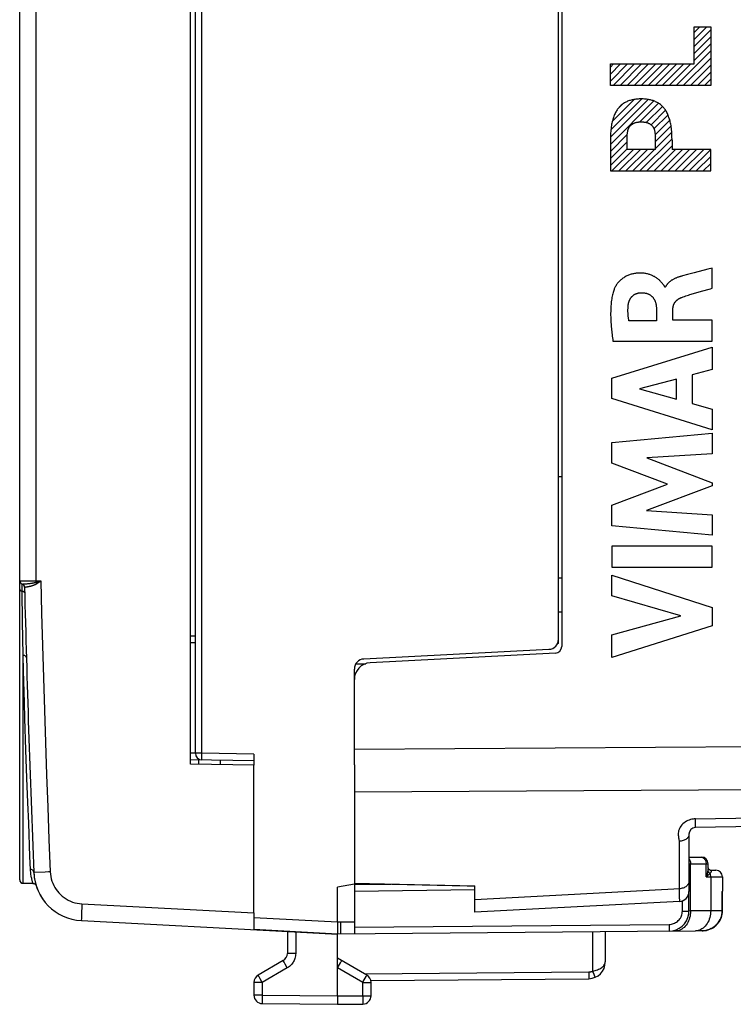
# Model space of a CAD drawing. Units: millimetres. Extents: x -56 to 73, y -24 to 47.
# Drawn here: x -56 to -35, y -24 to 5 of the extents above; entities that cross this region are included whole.
import ezdxf

# ---------------------------------------------------------------- set-up
doc = ezdxf.new("R2010")
doc.units = ezdxf.units.MM
doc.header["$LTSCALE"] = 16.335
doc.layers.get('0').update_dxf_attribs({"linetype": 'CONTINUOUS'})
for name, color, linetype in [('ASSI', 7, 'CONTINUOUS'), ('DRAFT', 7, 'CONTINUOUS'), ('RACCORDO', 7, 'CONTINUOUS'), ('SCRITTE', 7, 'CONTINUOUS')]:
    doc.layers.add(name, color=color, linetype=linetype)
doc.styles.get("Standard").update_dxf_attribs({"font": 'txt', "width": 0.8})
doc.dimstyles.new('DIMSTYLE_1', dxfattribs={"dimtxt": 3, "dimasz": 3, "dimexe": 1.5, "dimexo": 0.5, "dimgap": 0.75, "dimtad": 1, "dimtxsty": 'STANDARD', "dimblk": '_FILLED', "dimblk1": '_FILLED', "dimblk2": '_FILLED', "dimcen": 0.09, "dimazin": 2, "dimtfac": 1, "dimtofl": 0, "dimtmove": 0, "dimatfit": 3, "dimldrblk": '_FILLED', "dimfxl": 1, "dimtolj": 1, "dimarcsym": 0})

# ---------------------------------------------------------------- blocks, each defined once
blk = doc.blocks.new('_FILLED')
at = {"color": 0, "linetype": 'BYBLOCK'}
blk.add_solid([(0, 0), (-1, 0.3167), (-1, -0.3167)], dxfattribs=at)
blk = doc.blocks.new('*D0')
at = {"color": 7, "linetype": 'CONTINUOUS'}
for p, q in [((-45.5, 24.37), (-45.5, 34.134)), ((-19.7, -5.611), (-19.7, 34.134)), ((-45.5, 32.634), (-32.6, 32.634)), ((-19.7, 32.634), (-32.6, 32.634))]:
    blk.add_line(p, q, dxfattribs=at)
at = {"color": 7, "linetype": 'CONTINUOUS', "xscale": 3, "yscale": 3, "zscale": 3, "rotation": 180}
blk.add_blockref('_FILLED', (-45.5, 32.634), dxfattribs=at)
at = {"color": 7, "linetype": 'CONTINUOUS', "xscale": 3, "yscale": 3, "zscale": 3}
blk.add_blockref('_FILLED', (-19.7, 32.634), dxfattribs=at)
at = {"color": 7, "linetype": 'CONTINUOUS', "insert": (-32.6, 36.384), "char_height": 3, "width": 12.85714, "attachment_point": 2, "line_spacing_factor": 0.9}
blk.add_mtext('{\\ftxt;\\W0.0001;\\H0.0001;\\~}{\\ftxt;\\W2.8571428571;\\H3.0; }{\\ftxt;\\W0.0001;\\H0.0001;\\~}', dxfattribs=at)
blk = doc.blocks.new('*D1')
at = {"color": 7, "linetype": 'CONTINUOUS'}
for p, q in [((-56, 12.484), (-56, 44.134)), ((-19.7, -5.611), (-19.7, 44.134)), ((-56, 42.634), (-37.85, 42.634)), ((-19.7, 42.634), (-37.85, 42.634))]:
    blk.add_line(p, q, dxfattribs=at)
at = {"color": 7, "linetype": 'CONTINUOUS', "xscale": 3, "yscale": 3, "zscale": 3, "rotation": 180}
blk.add_blockref('_FILLED', (-56, 42.634), dxfattribs=at)
at = {"color": 7, "linetype": 'CONTINUOUS', "xscale": 3, "yscale": 3, "zscale": 3}
blk.add_blockref('_FILLED', (-19.7, 42.634), dxfattribs=at)
at = {"color": 7, "linetype": 'CONTINUOUS', "insert": (-37.85, 46.384), "char_height": 3, "width": 12.53571, "attachment_point": 2, "line_spacing_factor": 0.9}
blk.add_mtext('{\\ftxt;\\W0.0001;\\H0.0001;\\~}{\\ftxt;\\W2.7857142857;\\H3.0; }{\\ftxt;\\W0.0001;\\H0.0001;\\~}', dxfattribs=at)

msp = doc.modelspace()

# ---------------------------------------------------------------- linework, layer by layer
at = {"color": 250, "linetype": 'CONTINUOUS'}
for p, q in [((-35.849, 3.726), (-35.849, 4.836)), ((-35.849, 4.836), (-35.351, 4.836)), ((-35.351, 4.836), (-35.351, 3.082)), ((-38.35, 3.082), (-38.35, 3.726)), ((-38.35, 3.726), (-35.849, 3.726)), ((-35.351, 3.082), (-38.35, 3.082)), ((-38.346, 1.555), (-38.35, 1.444)), ((-37.851, 1.17), (-37.851, 1.546)), ((-37.013, 1.626), (-37.008, 1.578)), ((-37.004, 1.17), (-37.004, 1.546)), ((-38.35, 1.444), (-38.35, 0.526)), ((-36.506, 1.444), (-36.506, 1.17)), ((-37.004, 1.17), (-37.851, 1.17)), ((-35.351, 1.17), (-36.506, 1.17)), ((-35.351, 0.526), (-35.351, 1.17)), ((-38.35, 0.526), (-35.351, 0.526)), ((-54.14, -21.365), (-49, -21.635))]:
    msp.add_line(p, q, dxfattribs=at)
at = {"color": 7, "linetype": 'CONTINUOUS'}
for p, q in [((-35.849, 4.662), (-35.675, 4.836)), ((-35.849, 4.452), (-35.465, 4.836)), ((-35.849, 4.242), (-35.351, 4.741)), ((-35.849, 4.032), (-35.351, 4.531)), ((-35.849, 3.822), (-35.351, 4.321)), ((-36.379, 3.082), (-35.351, 4.111)), ((-36.169, 3.082), (-35.351, 3.901)), ((-38.35, 3.632), (-38.255, 3.726)), ((-38.35, 3.422), (-38.045, 3.726)), ((-38.35, 3.212), (-37.835, 3.726)), ((-38.27, 3.082), (-37.625, 3.726)), ((-38.06, 3.082), (-37.415, 3.726)), ((-37.849, 3.082), (-37.205, 3.726)), ((-37.639, 3.082), (-36.995, 3.726)), ((-37.429, 3.082), (-36.785, 3.726)), ((-37.219, 3.082), (-36.575, 3.726)), ((-37.009, 3.082), (-36.365, 3.726)), ((-36.799, 3.082), (-36.155, 3.726)), ((-36.589, 3.082), (-35.945, 3.726)), ((-35.959, 3.082), (-35.351, 3.691)), ((-35.749, 3.082), (-35.351, 3.481)), ((-35.539, 3.082), (-35.351, 3.27)), ((-38.347, 1.535), (-37.219, 2.662)), ((-38.334, 1.757), (-37.413, 2.678)), ((-38.293, 2.008), (-37.639, 2.662)), ((-38.35, 1.321), (-37.052, 2.619)), ((-38.114, 2.397), (-38.004, 2.507)), ((-37.469, 1.992), (-36.912, 2.55)), ((-37.276, 1.976), (-36.795, 2.457)), ((-37.134, 1.907), (-36.7, 2.341)), ((-37.046, 1.786), (-36.627, 2.204)), ((-37.011, 1.61), (-36.573, 2.048)), ((-37.004, 1.407), (-36.536, 1.875)), ((-38.35, 1.111), (-37.844, 1.618)), ((-37.465, 0.526), (-36.507, 1.484)), ((-37.004, 1.197), (-36.516, 1.685)), ((-38.35, 0.901), (-37.851, 1.4)), ((-38.35, 0.691), (-37.851, 1.19)), ((-37.255, 0.526), (-36.506, 1.276)), ((-38.305, 0.526), (-37.661, 1.17)), ((-38.095, 0.526), (-37.451, 1.17)), ((-37.885, 0.526), (-37.241, 1.17)), ((-37.675, 0.526), (-37.031, 1.17)), ((-37.045, 0.526), (-36.401, 1.17)), ((-36.835, 0.526), (-36.191, 1.17)), ((-36.625, 0.526), (-35.981, 1.17)), ((-36.415, 0.526), (-35.771, 1.17)), ((-36.205, 0.526), (-35.561, 1.17)), ((-35.995, 0.526), (-35.351, 1.17)), ((-35.785, 0.526), (-35.351, 0.96)), ((-35.575, 0.526), (-35.351, 0.75)), ((-35.365, 0.526), (-35.351, 0.54)), ((-39.9, -8.596), (-39.8, -8.601)), ((-39.8, -11.641), (-39.9, -11.641)), ((-46, -17.215), (-46, -16.744)), ((-42.4, -21.616), (-42.4, -21.247)), ((-49, -21.635), (-49, -22.135)), ((-54.157, -21.865), (-47.793, -22.198))]:
    msp.add_line(p, q, dxfattribs=at)
at = {"color": 250, "linetype": 'CONTINUOUS'}
for points in [[(-37.428, 2.679), (-37.459, 2.678), (-37.491, 2.677), (-37.522, 2.676), (-37.554, 2.673), (-37.585, 2.67), (-37.616, 2.666), (-37.647, 2.661), (-37.675, 2.656), (-37.702, 2.65), (-37.728, 2.643), (-37.755, 2.636), (-37.781, 2.627), (-37.808, 2.618), (-37.833, 2.608), (-37.859, 2.597), (-37.884, 2.585), (-37.908, 2.572), (-37.932, 2.558), (-37.956, 2.543), (-37.978, 2.528), (-38.001, 2.511), (-38.022, 2.493), (-38.043, 2.475), (-38.063, 2.456), (-38.082, 2.436), (-38.1, 2.415), (-38.118, 2.394), (-38.135, 2.372), (-38.151, 2.349), (-38.166, 2.326), (-38.18, 2.302), (-38.195, 2.274), (-38.21, 2.246), (-38.223, 2.217), (-38.236, 2.188), (-38.247, 2.159), (-38.258, 2.129), (-38.268, 2.099), (-38.279, 2.064), (-38.288, 2.028), (-38.297, 1.993), (-38.305, 1.957), (-38.312, 1.921), (-38.319, 1.884), (-38.325, 1.841), (-38.33, 1.797), (-38.335, 1.753), (-38.338, 1.709), (-38.341, 1.665), (-38.344, 1.61), (-38.346, 1.555)], [(-36.506, 1.444), (-36.509, 1.555), (-36.511, 1.61), (-36.514, 1.665), (-36.517, 1.709), (-36.521, 1.753), (-36.525, 1.797), (-36.53, 1.841), (-36.537, 1.884), (-36.543, 1.921), (-36.55, 1.957), (-36.558, 1.993), (-36.567, 2.028), (-36.577, 2.064), (-36.588, 2.099), (-36.598, 2.129), (-36.608, 2.159), (-36.62, 2.188), (-36.632, 2.217), (-36.646, 2.246), (-36.66, 2.274), (-36.675, 2.302), (-36.69, 2.326), (-36.705, 2.349), (-36.721, 2.372), (-36.737, 2.394), (-36.755, 2.415), (-36.773, 2.436), (-36.793, 2.456), (-36.812, 2.475), (-36.833, 2.493), (-36.855, 2.511), (-36.877, 2.528), (-36.9, 2.543), (-36.923, 2.558), (-36.947, 2.572), (-36.972, 2.585), (-36.997, 2.597), (-37.022, 2.608), (-37.048, 2.618), (-37.074, 2.627), (-37.1, 2.636), (-37.127, 2.643), (-37.154, 2.65), (-37.181, 2.656), (-37.208, 2.661), (-37.239, 2.666), (-37.27, 2.67), (-37.302, 2.673), (-37.333, 2.676), (-37.365, 2.677), (-37.396, 2.678), (-37.428, 2.679)], [(-37.848, 1.578), (-37.843, 1.626), (-37.841, 1.642), (-37.839, 1.658), (-37.837, 1.674), (-37.834, 1.69), (-37.832, 1.706), (-37.829, 1.721), (-37.826, 1.732), (-37.824, 1.743), (-37.821, 1.754), (-37.817, 1.764), (-37.814, 1.775), (-37.81, 1.785), (-37.806, 1.796), (-37.802, 1.806), (-37.797, 1.815), (-37.793, 1.823), (-37.788, 1.832), (-37.783, 1.84), (-37.778, 1.849), (-37.772, 1.857), (-37.766, 1.864), (-37.76, 1.872), (-37.753, 1.879), (-37.746, 1.886), (-37.739, 1.893), (-37.732, 1.9), (-37.724, 1.906), (-37.716, 1.912), (-37.708, 1.918), (-37.7, 1.923), (-37.692, 1.929), (-37.683, 1.934), (-37.672, 1.94), (-37.661, 1.946), (-37.649, 1.951), (-37.638, 1.957), (-37.626, 1.961), (-37.614, 1.966), (-37.602, 1.97), (-37.589, 1.974), (-37.576, 1.977), (-37.563, 1.98), (-37.55, 1.983), (-37.536, 1.985), (-37.523, 1.987), (-37.509, 1.989), (-37.496, 1.99), (-37.482, 1.991), (-37.468, 1.992), (-37.455, 1.993), (-37.441, 1.993), (-37.428, 1.993)], [(-37.428, 1.993), (-37.414, 1.993), (-37.401, 1.993), (-37.387, 1.992), (-37.373, 1.991), (-37.36, 1.99), (-37.346, 1.989), (-37.333, 1.987), (-37.319, 1.985), (-37.306, 1.983), (-37.293, 1.98), (-37.279, 1.977), (-37.266, 1.974), (-37.253, 1.97), (-37.241, 1.966), (-37.229, 1.961), (-37.218, 1.957), (-37.206, 1.951), (-37.195, 1.946), (-37.183, 1.94), (-37.172, 1.934), (-37.164, 1.929), (-37.156, 1.923), (-37.147, 1.918), (-37.139, 1.912), (-37.131, 1.906), (-37.124, 1.9), (-37.116, 1.893), (-37.109, 1.886), (-37.102, 1.879), (-37.096, 1.872), (-37.09, 1.864), (-37.084, 1.857), (-37.078, 1.849), (-37.073, 1.84), (-37.067, 1.832), (-37.063, 1.823), (-37.058, 1.815), (-37.054, 1.806), (-37.049, 1.796), (-37.045, 1.785), (-37.041, 1.775), (-37.038, 1.764), (-37.035, 1.754), (-37.032, 1.743), (-37.029, 1.732), (-37.027, 1.721), (-37.024, 1.706), (-37.021, 1.69), (-37.019, 1.674), (-37.016, 1.658), (-37.015, 1.642), (-37.013, 1.626)], [(-37.851, 1.546), (-37.849, 1.562), (-37.848, 1.578)], [(-37.008, 1.578), (-37.006, 1.562), (-37.004, 1.546)]]:
    msp.add_lwpolyline(points, dxfattribs=at)
at = {"layer": 'ASSI', "color": 7, "linetype": 'CONTINUOUS'}
for p, q in [((-39.8, 13.944), (-39.8, -13.676)), ((-39.99, -13.876), (-45.527, -14.166)), ((-46, -17.215), (-46, -14.665)), ((-31.942, -19.02), (-35.804, -19.088)), ((-36, -19.288), (-36, -20.996)), ((-42.4, -21.616), (-42.4, -20.831)), ((-36.285, -21.295), (-42.4, -21.616)), ((-48, -22.187), (-48, -22.844)), ((-47.793, -22.198), (-46.5, -22.266)), ((-46.5, -24.116), (-46.5, -22.266)), ((-38.5, -22.196), (-38.5, -23.1)), ((-36.59, -22.179), (-35.806, -22.173)), ((-36.587, -22.179), (-36.59, -22.179)), ((-48.125, -23.061), (-48.875, -23.494)), ((-45.625, -23.494), (-46.5, -22.989)), ((-46.5, -23.276), (-46.413, -23.124)), ((-49, -23.71), (-49, -24.096)), ((-45.506, -23.657), (-38.996, -23.6)), ((-45.5, -24.109), (-45.5, -23.71)), ((-46.5, -24.116), (-46.499, -24.241)), ((-48.753, -24.346), (-46.5, -24.366)), ((-46.5, -24.366), (-45.748, -24.359))]:
    msp.add_line(p, q, dxfattribs=at)
at = {"layer": 'ASSI', "color": 250, "linetype": 'CONTINUOUS'}
for p, q in [((-46, -16.744), (-31.942, -16.655)), ((-46, -18.023), (-31.942, -17.939)), ((-35.804, -18.825), (-31.942, -18.757)), ((-35.803, -18.967), (-35.804, -18.825)), ((-36.295, -19.496), (-36.295, -20.913)), ((-55.575, -20.428), (-55.577, -20.428)), ((-55.239, -20.414), (-55.575, -20.428)), ((-36.295, -20.913), (-36.292, -21.076)), ((-36.292, -21.076), (-36.289, -21.196)), ((-54.145, -21.469), (-54.152, -21.615)), ((-54.14, -21.365), (-54.145, -21.469)), ((-36.289, -21.196), (-36.287, -21.25)), ((-54.155, -21.699), (-54.157, -21.769)), ((-54.152, -21.615), (-54.155, -21.699)), ((-35.96, -21.682), (-35.969, -21.732)), ((-35.955, -21.63), (-35.96, -21.682)), ((-35.954, -21.578), (-35.955, -21.63)), ((-35.351, -21.573), (-35.954, -21.578)), ((-47.753, -22.2), (-47.753, -22.844)), ((-38.881, -22.199), (-38.881, -23.376)), ((-47.753, -22.844), (-48, -22.844)), ((-48.065, -23.169), (-48.101, -23.106)), ((-48.003, -23.277), (-48.065, -23.169)), ((-48.003, -23.277), (-48.753, -23.71)), ((-45.748, -23.71), (-46.5, -23.277)), ((-45.686, -23.459), (-38.996, -23.4)), ((-45.648, -23.535), (-45.635, -23.513)), ((-38.996, -23.4), (-38.995, -23.5)), ((-38.881, -23.376), (-38.842, -23.468)), ((-38.842, -23.468), (-38.819, -23.522)), ((-48.753, -23.71), (-49, -23.71)), ((-48.815, -23.602), (-48.845, -23.549)), ((-48.753, -23.71), (-48.815, -23.602)), ((-48.753, -23.71), (-48.753, -24.096)), ((-45.748, -24.109), (-45.748, -23.71)), ((-45.748, -23.71), (-45.5, -23.71)), ((-45.675, -23.583), (-45.648, -23.535)), ((-48.753, -24.096), (-49, -24.096)), ((-48.753, -24.096), (-46.5, -24.116)), ((-46.5, -24.116), (-45.748, -24.109)), ((-45.748, -24.109), (-45.747, -24.235)), ((-45.748, -24.109), (-45.5, -24.109)), ((-48.753, -24.244), (-48.753, -24.299)), ((-48.753, -24.299), (-48.753, -24.325)), ((-45.747, -24.235), (-45.747, -24.296))]:
    msp.add_line(p, q, dxfattribs=at)
for points in [[(-35.804, -18.825), (-35.842, -18.827), (-35.88, -18.832), (-35.919, -18.839), (-35.958, -18.85), (-35.998, -18.863), (-36.037, -18.88), (-36.075, -18.899), (-36.113, -18.922), (-36.149, -18.948), (-36.182, -18.976), (-36.213, -19.007), (-36.24, -19.04), (-36.263, -19.075), (-36.283, -19.111), (-36.298, -19.147), (-36.309, -19.182), (-36.316, -19.217), (-36.321, -19.25), (-36.322, -19.282), (-36.321, -19.313), (-36.318, -19.342), (-36.315, -19.37), (-36.31, -19.397), (-36.305, -19.424), (-36.301, -19.449), (-36.298, -19.473), (-36.295, -19.496)], [(-35.804, -19.088), (-35.803, -19.086), (-35.803, -19.08), (-35.803, -19.071), (-35.803, -19.057), (-35.803, -19.04), (-35.803, -19.019), (-35.803, -18.967)], [(-36, -19.288), (-36.002, -19.309), (-36.007, -19.331), (-36.015, -19.352), (-36.026, -19.372), (-36.04, -19.391), (-36.056, -19.409), (-36.076, -19.426), (-36.098, -19.442), (-36.121, -19.455), (-36.147, -19.467), (-36.175, -19.477), (-36.204, -19.485), (-36.234, -19.491), (-36.264, -19.495), (-36.295, -19.496)], [(-55.087, -20.408), (-55.138, -20.41), (-55.239, -20.414)], [(-55.087, -20.408), (-55.081, -20.479), (-55.071, -20.548), (-55.056, -20.616), (-55.036, -20.683), (-55.012, -20.748), (-54.983, -20.812), (-54.95, -20.873), (-54.913, -20.932), (-54.871, -20.988), (-54.826, -21.04), (-54.778, -21.09), (-54.726, -21.136), (-54.67, -21.179), (-54.612, -21.218), (-54.55, -21.253), (-54.486, -21.284), (-54.42, -21.31), (-54.352, -21.331), (-54.283, -21.347), (-54.212, -21.359), (-54.14, -21.365)], [(-36, -20.69), (-36.002, -20.713), (-36.007, -20.736), (-36.015, -20.758), (-36.026, -20.78), (-36.04, -20.8), (-36.056, -20.82), (-36.076, -20.838), (-36.098, -20.855), (-36.121, -20.869), (-36.147, -20.882), (-36.175, -20.893), (-36.204, -20.901), (-36.234, -20.908), (-36.264, -20.912), (-42.4, -21.247)], [(-36.287, -21.25), (-36.287, -21.27), (-36.286, -21.284), (-36.285, -21.293), (-36.285, -21.295)], [(-35.969, -21.732), (-35.98, -21.782), (-35.995, -21.83), (-36.014, -21.877), (-36.035, -21.921), (-36.059, -21.962), (-36.086, -22.001), (-36.115, -22.036), (-36.146, -22.068), (-36.18, -22.096), (-36.215, -22.12), (-36.252, -22.141), (-36.29, -22.157), (-36.329, -22.168), (-36.368, -22.175), (-36.408, -22.178)], [(-35.351, -21.573), (-35.353, -21.625), (-35.358, -21.676), (-35.366, -21.727), (-35.378, -21.777), (-35.393, -21.825), (-35.411, -21.871), (-35.433, -21.915), (-35.457, -21.957), (-35.483, -21.995), (-35.513, -22.031), (-35.544, -22.063), (-35.578, -22.091), (-35.613, -22.115), (-35.65, -22.135), (-35.687, -22.151), (-35.726, -22.163), (-35.766, -22.17), (-35.806, -22.173)], [(-54.157, -21.769), (-54.158, -21.798), (-54.158, -21.821), (-54.159, -21.84), (-54.158, -21.854), (-54.158, -21.862), (-54.157, -21.865)], [(-47.753, -22.844), (-47.755, -22.884), (-47.759, -22.922), (-47.766, -22.958), (-47.775, -22.993), (-47.786, -23.025), (-47.8, -23.056), (-47.814, -23.085), (-47.831, -23.112), (-47.849, -23.139), (-47.868, -23.164), (-47.89, -23.189), (-47.914, -23.212), (-47.941, -23.235), (-47.97, -23.256), (-48.003, -23.277)], [(-48.101, -23.106), (-48.117, -23.077), (-48.122, -23.068), (-48.125, -23.063), (-48.125, -23.061)], [(-38.881, -23.376), (-38.843, -23.368), (-38.806, -23.358), (-38.77, -23.347), (-38.735, -23.334), (-38.7, -23.32), (-38.668, -23.304), (-38.637, -23.287), (-38.609, -23.269), (-38.583, -23.249), (-38.559, -23.228), (-38.54, -23.205), (-38.523, -23.181), (-38.511, -23.155), (-38.503, -23.128), (-38.5, -23.1)], [(-48.845, -23.549), (-48.86, -23.523), (-48.865, -23.513), (-48.87, -23.504), (-48.873, -23.499), (-48.875, -23.495), (-48.875, -23.494)], [(-45.635, -23.513), (-45.631, -23.504), (-45.628, -23.499), (-45.626, -23.495), (-45.625, -23.494)], [(-38.996, -23.4), (-38.983, -23.4), (-38.97, -23.399), (-38.958, -23.398), (-38.945, -23.396), (-38.933, -23.393), (-38.92, -23.39), (-38.907, -23.386), (-38.894, -23.381), (-38.881, -23.376)], [(-38.995, -23.5), (-38.995, -23.559), (-38.995, -23.574), (-38.996, -23.585), (-38.996, -23.594), (-38.996, -23.599), (-38.996, -23.6)], [(-38.819, -23.522), (-38.809, -23.546), (-38.806, -23.554), (-38.804, -23.558), (-38.804, -23.56)], [(-45.748, -23.71), (-45.735, -23.688), (-45.675, -23.583)], [(-48.753, -24.096), (-48.753, -24.122), (-48.753, -24.244)], [(-48.753, -24.325), (-48.753, -24.334), (-48.753, -24.341), (-48.753, -24.345), (-48.753, -24.346)], [(-45.747, -24.296), (-45.747, -24.327), (-45.748, -24.338), (-45.748, -24.347), (-45.748, -24.354), (-45.748, -24.358), (-45.748, -24.359)]]:
    msp.add_lwpolyline(points, dxfattribs=at)
at = {"layer": 'ASSI', "color": 7, "linetype": 'CONTINUOUS'}
for points in [[(-46.413, -23.124), (-46.393, -23.089), (-46.385, -23.077), (-46.38, -23.068), (-46.377, -23.062), (-46.375, -23.061)], [(-46.499, -24.241), (-46.499, -24.314), (-46.499, -24.332), (-46.499, -24.347), (-46.499, -24.357), (-46.499, -24.364), (-46.5, -24.366)]]:
    msp.add_lwpolyline(points, dxfattribs=at)
for centre, radius, start, end in [((-40, -13.676), 0.2, 273, 360), ((-45.5, -14.665), 0.5, 93, 180), ((-35.8, -19.288), 0.2, 91, 180), ((-54.079, -20.367), 1.5, 182.3569, 267), ((-36.3, -20.996), 0.3, 273, 360), ((-48.25, -22.844), 0.25, 300, 360), ((-39, -23.1), 0.5, 270.5, 359.9778), ((-48.75, -23.71), 0.25, 120, 180), ((-45.75, -23.71), 0.25, 0, 60), ((-48.75, -24.096), 0.25, 180, 269.5), ((-45.75, -24.109), 0.25, 270.5, 360)]:
    msp.add_arc(centre, radius, start, end, dxfattribs=at)
msp.add_ellipse((-273.793, 7.759), major_axis=(617.773, -22.921), ratio=0.034894, start_param=-1.191857, end_param=-1.18558, dxfattribs=at)
at = {"layer": 'DRAFT', "color": 7, "linetype": 'CONTINUOUS'}
for p, q in [((-50.9, -17.191), (-50.9, 17.459)), ((-49, -17.224), (-50.9, -17.191)), ((-50, -17.207), (-50, -17.077)), ((-49, -21.635), (-49, -17.224)), ((-35.429, -20.288), (-35.429, -20.169)), ((-46, -20.778), (-46.5, -20.866)), ((-42.4, -21.247), (-42.4, -20.831))]:
    msp.add_line(p, q, dxfattribs=at)
msp.add_ellipse((-273.793, 7.759), major_axis=(617.773, -22.921), ratio=0.034894, start_param=-1.191857, end_param=-1.18558, dxfattribs=at)
at = {"layer": 'RACCORDO', "color": 7, "linetype": 'CONTINUOUS'}
for p, q in [((-56, -20.652), (-56, 20.921)), ((-50.75, -16.868), (-50.75, 17.136)), ((-39.9, -13.591), (-39.9, 13.859)), ((-39.8, 13.944), (-39.8, -13.676)), ((-39.9, -12.641), (-39.8, -12.642)), ((-50.9, -13.558), (-50.75, -13.56)), ((-45.716, -14.051), (-40.185, -13.761)), ((-39.9, -13.591), (-39.93, -13.591)), ((-39.99, -13.876), (-45.527, -14.166)), ((-46, -16.744), (-46, -14.351)), ((-45.956, -14.194), (-45.658, -14.191)), ((-49, -16.895), (-49, -17.224)), ((-49, -17.095), (-50.9, -17.062)), ((-50.65, -17.195), (-50.65, -17.066)), ((-46, -17.215), (-46, -22.262)), ((-31.942, -19.02), (-35.804, -19.088)), ((-36, -19.288), (-36, -20.996)), ((-36, -19.966), (-35.627, -19.969)), ((-35.416, -20.322), (-35.422, -20.312)), ((-35.373, -20.356), (-35.379, -20.353)), ((-35.379, -20.353), (-35.379, -20.353)), ((-35.37, -20.356), (-35.373, -20.356)), ((-35.368, -20.357), (-35.199, -20.358)), ((-35, -20.558), (-35, -20.991)), ((-55.901, -20.752), (-55.604, -20.753)), ((-55.552, -20.768), (-55.54, -20.776)), ((-46.5, -21.916), (-46.5, -20.866)), ((-36, -21.579), (-36, -20.997)), ((-35, -20.991), (-35.006, -20.993)), ((-35.006, -21.571), (-35.005, -21.003)), ((-35.005, -21.003), (-35.005, -20.992)), ((-36.285, -21.295), (-42.4, -21.616)), ((-46.5, -22.019), (-46.501, -22.196)), ((-46.5, -21.916), (-46.5, -21.95)), ((-46.5, -21.95), (-46.5, -22.019)), ((-49, -22.135), (-49, -22.134)), ((-46.501, -22.196), (-46.501, -22.233)), ((-46.501, -22.266), (-46.5, -22.266)), ((-36.409, -22.178), (-46.5, -22.266)), ((-36.587, -22.179), (-36.595, -22.179)), ((-35.603, -22.171), (-35.806, -22.173))]:
    msp.add_line(p, q, dxfattribs=at)
at = {"layer": 'RACCORDO', "color": 250, "linetype": 'CONTINUOUS'}
for p, q in [((-50.554, -16.868), (-50.554, 17.136)), ((-55.509, -11.73), (-55.509, 11.984)), ((-56, -11.716), (-55.369, -11.716)), ((-55.509, -11.73), (-55.509, -11.756)), ((-55.509, -11.756), (-55.484, -11.749)), ((-55.484, -11.749), (-55.46, -11.743)), ((-55.46, -11.743), (-55.369, -11.716)), ((-55.455, -11.776), (-55.425, -11.755)), ((-55.425, -11.755), (-55.369, -11.716)), ((-55.926, -12.024), (-55.928, -11.812)), ((-55.927, -11.812), (-55.915, -11.811)), ((-55.914, -12.933), (-55.926, -12.024)), ((-55.915, -11.811), (-55.892, -11.81)), ((-55.892, -11.81), (-55.868, -11.809)), ((-55.868, -11.809), (-55.85, -11.808)), ((-55.85, -11.808), (-55.832, -11.806)), ((-55.846, -11.905), (-55.833, -11.903)), ((-55.833, -11.903), (-55.822, -11.901)), ((-55.832, -11.806), (-55.812, -11.805)), ((-55.812, -11.805), (-55.793, -11.803)), ((-55.793, -11.803), (-55.774, -11.802)), ((-55.774, -11.802), (-55.755, -11.8)), ((-55.755, -11.8), (-55.737, -11.798)), ((-55.737, -11.798), (-55.72, -11.796)), ((-55.72, -11.796), (-55.703, -11.794)), ((-55.703, -11.794), (-55.687, -11.792)), ((-55.687, -11.792), (-55.672, -11.79)), ((-55.672, -11.79), (-55.657, -11.788)), ((-55.485, -11.796), (-55.455, -11.776)), ((-55.9, -13.941), (-55.914, -12.933)), ((-50.9, -13.359), (-50.75, -13.361)), ((-55.887, -14.406), (-55.9, -13.941)), ((-55.9, -20.751), (-55.9, -13.941)), ((-55.858, -15.35), (-55.887, -14.406)), ((-55.783, -17.606), (-55.812, -16.76)), ((-46, -16.744), (-31.942, -16.655)), ((-50.75, -16.865), (-50.9, -16.862)), ((-50.554, -16.868), (-50.75, -16.868)), ((-50.555, -16.908), (-50.554, -16.868)), ((-50.555, -16.967), (-50.555, -16.908)), ((-50.555, -17.001), (-50.555, -16.967)), ((-50.555, -17.029), (-50.555, -17.001)), ((-49, -16.895), (-50.554, -16.868)), ((-55.756, -18.337), (-55.783, -17.606)), ((-46, -18.023), (-31.942, -17.939)), ((-55.732, -18.957), (-55.756, -18.337)), ((-35.804, -18.825), (-31.942, -18.757)), ((-55.693, -19.953), (-55.732, -18.957)), ((-35.803, -18.967), (-35.804, -18.825)), ((-36.295, -19.496), (-36.295, -20.913)), ((-55.677, -20.335), (-55.693, -19.953)), ((-36, -20.165), (-35.954, -20.165)), ((-35.954, -20.165), (-35.488, -20.169)), ((-35.954, -21.578), (-35.954, -20.165)), ((-35.488, -20.169), (-35.429, -20.169)), ((-35.488, -20.554), (-35.488, -20.169)), ((-55.675, -20.379), (-55.677, -20.335)), ((-35.488, -20.554), (-35, -20.558)), ((-35.433, -20.347), (-35.434, -20.355)), ((-35.432, -20.339), (-35.433, -20.347)), ((-35.379, -20.353), (-35.364, -20.359)), ((-35.364, -20.359), (-35.344, -20.363)), ((-35.351, -20.556), (-35.351, -21.573)), ((-35.346, -20.362), (-35.344, -20.363)), ((-35.338, -20.403), (-35.34, -20.408)), ((-56, -20.651), (-56, -20.664)), ((-55.9, -20.751), (-55.604, -20.751)), ((-55.604, -20.751), (-55.604, -20.753)), ((-46, -20.789), (-44.901, -20.773)), ((-46, -20.986), (-42.4, -20.933)), ((-36.295, -20.913), (-36.292, -21.076)), ((-36.292, -21.076), (-36.289, -21.196)), ((-35.006, -20.993), (-35.007, -21.571)), ((-36.289, -21.196), (-36.287, -21.25)), ((-36.197, -21.579), (-36.197, -21.277)), ((-36.197, -21.579), (-36, -21.579)), ((-35.954, -21.578), (-36, -21.579)), ((-35.007, -21.571), (-35.351, -21.573)), ((-35.006, -21.571), (-35.007, -21.571)), ((-46.5, -21.916), (-49, -21.785)), ((-46, -21.912), (-46.5, -21.916)), ((-46.407, -22.09), (-46.408, -21.915)), ((-46, -22.062), (-36.593, -21.979)), ((-36.593, -21.979), (-36.593, -22.031)), ((-36.593, -22.031), (-36.593, -22.079)), ((-46.501, -22.266), (-49, -22.135)), ((-46.407, -22.175), (-46.407, -22.09)), ((-36.595, -22.178), (-36.595, -22.179))]:
    msp.add_line(p, q, dxfattribs=at)
for points in [[(-55.636, -11.785), (-55.629, -11.784), (-55.622, -11.783), (-55.616, -11.781), (-55.61, -11.78), (-55.603, -11.779), (-55.597, -11.778), (-55.591, -11.777), (-55.586, -11.776), (-55.58, -11.775), (-55.574, -11.774), (-55.569, -11.772), (-55.564, -11.771), (-55.559, -11.77), (-55.554, -11.769), (-55.549, -11.768), (-55.544, -11.767), (-55.54, -11.765), (-55.535, -11.764), (-55.53, -11.763), (-55.525, -11.761), (-55.52, -11.76), (-55.514, -11.758), (-55.509, -11.756)], [(-55.485, -11.796), (-55.488, -11.792), (-55.49, -11.787), (-55.493, -11.783), (-55.495, -11.778), (-55.498, -11.774), (-55.501, -11.769), (-55.503, -11.765), (-55.506, -11.761), (-55.509, -11.756)], [(-55.369, -11.716), (-55.345, -12.682), (-55.319, -13.648), (-55.291, -14.614), (-55.262, -15.58), (-55.231, -16.545), (-55.197, -17.511), (-55.162, -18.477), (-55.125, -19.442), (-55.087, -20.408)], [(-56, -11.968), (-56, -11.975), (-55.998, -11.981), (-55.995, -11.987), (-55.991, -11.993), (-55.986, -11.999), (-55.98, -12.004), (-55.972, -12.009), (-55.964, -12.013), (-55.956, -12.017), (-55.946, -12.02), (-55.936, -12.023), (-55.926, -12.024)], [(-55.928, -11.812), (-55.928, -11.812), (-55.927, -11.812)], [(-55.851, -12.078), (-55.853, -12.07), (-55.856, -12.062), (-55.861, -12.054), (-55.868, -12.047), (-55.877, -12.041), (-55.888, -12.035), (-55.899, -12.03), (-55.912, -12.027), (-55.926, -12.024)], [(-55.855, -11.906), (-55.855, -11.906), (-55.854, -11.906), (-55.853, -11.905), (-55.851, -11.905), (-55.846, -11.905)], [(-55.822, -11.901), (-55.815, -11.9), (-55.809, -11.899), (-55.802, -11.898), (-55.794, -11.897), (-55.787, -11.896), (-55.779, -11.895), (-55.771, -11.893), (-55.763, -11.892), (-55.755, -11.89), (-55.747, -11.889), (-55.738, -11.887), (-55.73, -11.886), (-55.722, -11.884), (-55.714, -11.882), (-55.706, -11.88), (-55.698, -11.878), (-55.691, -11.877), (-55.683, -11.875), (-55.675, -11.873), (-55.668, -11.871), (-55.661, -11.869), (-55.654, -11.867), (-55.646, -11.865), (-55.64, -11.863), (-55.633, -11.861), (-55.626, -11.859), (-55.619, -11.857), (-55.613, -11.855), (-55.607, -11.852), (-55.6, -11.85), (-55.594, -11.848), (-55.588, -11.846), (-55.582, -11.844), (-55.576, -11.842), (-55.57, -11.839), (-55.565, -11.837), (-55.559, -11.835), (-55.554, -11.833), (-55.549, -11.83), (-55.544, -11.828), (-55.539, -11.826), (-55.534, -11.824), (-55.529, -11.821), (-55.524, -11.819), (-55.52, -11.817), (-55.515, -11.814), (-55.51, -11.812), (-55.506, -11.809), (-55.501, -11.806), (-55.496, -11.803), (-55.491, -11.8), (-55.485, -11.796)], [(-55.657, -11.788), (-55.65, -11.787), (-55.636, -11.785)], [(-55.8, -14.005), (-55.802, -13.994), (-55.807, -13.983), (-55.814, -13.972), (-55.825, -13.963), (-55.837, -13.955), (-55.851, -13.949), (-55.867, -13.944), (-55.883, -13.942), (-55.9, -13.941)], [(-55.812, -16.76), (-55.843, -15.828), (-55.858, -15.35)], [(-50.554, -17.068), (-50.554, -17.066), (-50.555, -17.063), (-50.555, -17.058), (-50.555, -17.05), (-50.555, -17.041), (-50.555, -17.029)], [(-35.804, -18.825), (-35.842, -18.827), (-35.88, -18.832), (-35.919, -18.839), (-35.958, -18.85), (-35.998, -18.863), (-36.037, -18.88), (-36.075, -18.899), (-36.113, -18.922), (-36.149, -18.948), (-36.182, -18.976), (-36.213, -19.007), (-36.24, -19.04), (-36.263, -19.075), (-36.283, -19.111), (-36.298, -19.147), (-36.309, -19.182), (-36.316, -19.217), (-36.321, -19.25), (-36.322, -19.282), (-36.321, -19.313), (-36.318, -19.342), (-36.315, -19.37), (-36.31, -19.397), (-36.305, -19.424), (-36.301, -19.449), (-36.298, -19.473), (-36.295, -19.496)], [(-35.804, -19.088), (-35.803, -19.086), (-35.803, -19.08), (-35.803, -19.071), (-35.803, -19.057), (-35.803, -19.04), (-35.803, -19.019), (-35.803, -18.967)], [(-36, -19.288), (-36.002, -19.309), (-36.007, -19.331), (-36.015, -19.352), (-36.026, -19.372), (-36.04, -19.391), (-36.056, -19.409), (-36.076, -19.426), (-36.098, -19.442), (-36.121, -19.455), (-36.147, -19.467), (-36.175, -19.477), (-36.204, -19.485), (-36.234, -19.491), (-36.264, -19.495), (-36.295, -19.496)], [(-35.639, -19.969), (-35.619, -19.971), (-35.6, -19.976), (-35.581, -19.985)], [(-35.581, -19.985), (-35.563, -19.997), (-35.547, -20.011), (-35.532, -20.028)], [(-36, -20.021), (-35.998, -20.024), (-35.985, -20.044), (-35.974, -20.066)], [(-35.974, -20.066), (-35.965, -20.089), (-35.959, -20.114), (-35.955, -20.139), (-35.954, -20.165)], [(-35.532, -20.028), (-35.519, -20.048), (-35.508, -20.07), (-35.499, -20.093), (-35.493, -20.118), (-35.489, -20.143), (-35.488, -20.169)], [(-35.429, -20.288), (-35.429, -20.296), (-35.43, -20.305), (-35.43, -20.314), (-35.431, -20.323), (-35.431, -20.331), (-35.432, -20.339)], [(-55.577, -20.428), (-55.58, -20.412), (-55.584, -20.396), (-55.592, -20.381), (-55.602, -20.368), (-55.614, -20.357), (-55.629, -20.347), (-55.644, -20.341), (-55.66, -20.336), (-55.677, -20.335)], [(-55.604, -20.751), (-55.609, -20.735), (-55.614, -20.717), (-55.62, -20.697), (-55.625, -20.677), (-55.631, -20.656), (-55.637, -20.633), (-55.642, -20.608), (-55.648, -20.582), (-55.653, -20.554), (-55.658, -20.524), (-55.663, -20.492), (-55.668, -20.458), (-55.671, -20.42), (-55.675, -20.379)], [(-35.434, -20.355), (-35.436, -20.366), (-35.438, -20.377), (-35.44, -20.387), (-35.442, -20.398), (-35.444, -20.408), (-35.446, -20.418), (-35.448, -20.428), (-35.451, -20.438), (-35.453, -20.448), (-35.456, -20.458), (-35.459, -20.467), (-35.461, -20.477), (-35.464, -20.486), (-35.467, -20.495), (-35.47, -20.504), (-35.473, -20.513), (-35.476, -20.521), (-35.479, -20.53), (-35.482, -20.538), (-35.485, -20.546), (-35.488, -20.554)], [(-35.372, -20.456), (-35.377, -20.461), (-35.382, -20.466), (-35.387, -20.471), (-35.393, -20.477), (-35.398, -20.482), (-35.404, -20.487), (-35.409, -20.492), (-35.415, -20.497), (-35.42, -20.502), (-35.426, -20.506), (-35.432, -20.511), (-35.437, -20.516), (-35.443, -20.52), (-35.449, -20.525), (-35.454, -20.529), (-35.46, -20.534), (-35.466, -20.538), (-35.471, -20.542), (-35.477, -20.546), (-35.482, -20.55), (-35.488, -20.554)], [(-35.434, -20.355), (-35.432, -20.368), (-35.428, -20.38), (-35.423, -20.391), (-35.417, -20.403)], [(-35.417, -20.403), (-35.41, -20.414), (-35.402, -20.425), (-35.393, -20.436), (-35.383, -20.446), (-35.372, -20.456)], [(-35.34, -20.408), (-35.343, -20.412), (-35.345, -20.417), (-35.348, -20.422), (-35.35, -20.426), (-35.353, -20.431), (-35.356, -20.435), (-35.359, -20.439), (-35.362, -20.443), (-35.365, -20.447), (-35.368, -20.452), (-35.372, -20.456)], [(-35.351, -20.556), (-35.352, -20.538), (-35.354, -20.521), (-35.356, -20.504), (-35.36, -20.487), (-35.365, -20.471), (-35.372, -20.456)], [(-35.368, -20.357), (-35.365, -20.357), (-35.361, -20.357), (-35.358, -20.358), (-35.355, -20.358), (-35.353, -20.359), (-35.35, -20.36), (-35.348, -20.361), (-35.346, -20.362)], [(-35.344, -20.363), (-35.34, -20.367), (-35.337, -20.371), (-35.335, -20.375), (-35.334, -20.379), (-35.334, -20.384), (-35.335, -20.389), (-35.335, -20.394), (-35.337, -20.398), (-35.338, -20.403)], [(-56, -20.664), (-55.997, -20.677), (-55.993, -20.689), (-55.987, -20.701), (-55.98, -20.712), (-55.971, -20.722)], [(-55.971, -20.722), (-55.961, -20.73), (-55.95, -20.737), (-55.939, -20.743), (-55.926, -20.747), (-55.913, -20.75), (-55.9, -20.751)], [(-55.901, -20.752), (-55.901, -20.752), (-55.901, -20.752), (-55.9, -20.752), (-55.9, -20.751), (-55.9, -20.751)], [(-55.604, -20.751), (-55.595, -20.752), (-55.587, -20.753), (-55.579, -20.755), (-55.571, -20.757), (-55.563, -20.761), (-55.556, -20.765), (-55.549, -20.769), (-55.542, -20.774), (-55.536, -20.78), (-55.529, -20.786), (-55.524, -20.793), (-55.519, -20.8), (-55.514, -20.808), (-55.51, -20.816), (-55.507, -20.825)], [(-36, -20.69), (-36.002, -20.713), (-36.007, -20.736), (-36.015, -20.758), (-36.026, -20.78), (-36.04, -20.8), (-36.056, -20.82), (-36.076, -20.838), (-36.098, -20.855), (-36.121, -20.869), (-36.147, -20.882), (-36.175, -20.893), (-36.204, -20.901), (-36.234, -20.908), (-36.264, -20.912), (-42.4, -21.247)], [(-36.287, -21.25), (-36.287, -21.27), (-36.286, -21.284), (-36.285, -21.293), (-36.285, -21.295)], [(-36.593, -21.979), (-36.559, -21.977), (-36.525, -21.973), (-36.492, -21.965), (-36.46, -21.955), (-36.429, -21.942), (-36.399, -21.927), (-36.371, -21.909), (-36.344, -21.889), (-36.319, -21.867), (-36.296, -21.843), (-36.274, -21.816), (-36.255, -21.788), (-36.238, -21.757), (-36.224, -21.724), (-36.212, -21.69), (-36.204, -21.654), (-36.199, -21.618), (-36.197, -21.579)], [(-35.007, -21.571), (-35.009, -21.622), (-35.016, -21.673), (-35.027, -21.723), (-35.042, -21.772), (-35.06, -21.818), (-35.083, -21.863), (-35.109, -21.906), (-35.139, -21.946), (-35.173, -21.984), (-35.209, -22.019), (-35.249, -22.051), (-35.291, -22.081), (-35.337, -22.106), (-35.386, -22.128), (-35.438, -22.146), (-35.492, -22.159), (-35.547, -22.168), (-35.603, -22.171)], [(-46.408, -22.265), (-46.408, -22.263), (-46.408, -22.257), (-46.407, -22.248), (-46.407, -22.235), (-46.407, -22.218), (-46.407, -22.175)], [(-36.593, -22.079), (-36.593, -22.121), (-36.593, -22.138), (-36.594, -22.153), (-36.594, -22.164), (-36.594, -22.173), (-36.595, -22.178)]]:
    msp.add_lwpolyline(points, dxfattribs=at)
at = {"layer": 'RACCORDO', "color": 7, "linetype": 'CONTINUOUS'}
for points in [[(-35.422, -20.311), (-35.426, -20.302), (-35.428, -20.294), (-35.429, -20.292)], [(-35.422, -20.312), (-35.426, -20.302), (-35.428, -20.295), (-35.429, -20.293)], [(-35.401, -20.339), (-35.409, -20.331), (-35.417, -20.321)], [(-35.379, -20.353), (-35.384, -20.351), (-35.392, -20.346), (-35.401, -20.34), (-35.409, -20.331), (-35.416, -20.322)], [(-35.368, -20.357), (-35.368, -20.357), (-35.37, -20.356), (-35.375, -20.355), (-35.379, -20.353)], [(-56, -20.652), (-55.999, -20.67), (-55.997, -20.68)], [(-55.604, -20.753), (-55.593, -20.754), (-55.579, -20.756), (-55.565, -20.761)], [(-55.579, -20.756), (-55.565, -20.761), (-55.552, -20.768), (-55.54, -20.776), (-55.53, -20.786), (-55.52, -20.798), (-55.513, -20.81), (-55.507, -20.825)], [(-36.007, -21.669), (-36.006, -21.659), (-36.004, -21.649), (-36.003, -21.639), (-36.002, -21.63), (-36.002, -21.62), (-36.001, -21.61), (-36.001, -21.6), (-36.001, -21.59), (-36, -21.579)], [(-35.603, -22.171), (-35.581, -22.17), (-35.529, -22.166), (-35.477, -22.156), (-35.425, -22.142), (-35.375, -22.124), (-35.327, -22.101), (-35.281, -22.074), (-35.237, -22.043), (-35.196, -22.008), (-35.158, -21.97), (-35.124, -21.928), (-35.094, -21.884), (-35.069, -21.837), (-35.047, -21.789), (-35.03, -21.739), (-35.017, -21.687), (-35.009, -21.636), (-35.006, -21.584), (-35.006, -21.571)], [(-35.585, -22.17), (-35.533, -22.166), (-35.481, -22.157), (-35.43, -22.144), (-35.38, -22.126), (-35.332, -22.104), (-35.286, -22.077), (-35.242, -22.047), (-35.202, -22.013), (-35.164, -21.976), (-35.13, -21.936), (-35.1, -21.892), (-35.073, -21.847), (-35.051, -21.799), (-35.033, -21.749), (-35.02, -21.698), (-35.011, -21.646), (-35.006, -21.594), (-35.006, -21.571)], [(-46.501, -22.233), (-46.501, -22.247), (-46.501, -22.257), (-46.501, -22.263), (-46.501, -22.266)]]:
    msp.add_lwpolyline(points, dxfattribs=at)
for centre, radius, start, end in [((-55.9, -11.716), 0.1, 180, 254.0406), ((-55.955, -11.908), 0.1, 1.3798, 74.0406), ((444, 0.134), 500, 181.3798, 182.35695), ((-40.2, -13.462), 0.3, 273, 360), ((-40, -13.676), 0.2, 273, 360), ((-45.7, -14.351), 0.3, 93, 180), ((-45.5, -14.665), 0.5, 93, 180), ((-50.55, -16.868), 0.2, 180, 269), ((-35.8, -19.288), 0.2, 91, 180), ((-35.629, -20.169), 0.2, 0, 89.5), ((-54.079, -20.367), 1.5, 182.3569, 194.5091), ((-35.2, -20.558), 0.2, 360, 89.4962), ((-55.9, -20.652), 0.1, 180, 269.8948), ((-54.079, -20.367), 1.5, 198.3748, 202.4355), ((-54.079, -20.367), 1.5, 206.3429, 213.9832), ((-36.3, -20.996), 0.3, 273, 360), ((-36.6, -21.579), 0.6, 270.5, 351.4447)]:
    msp.add_arc(centre, radius, start, end, dxfattribs=at)
at = {"layer": 'SCRITTE', "color": 250, "linetype": 'CONTINUOUS'}
for p, q in [((-36.049, -2.567), (-36.192, -2.606)), ((-35.842, -2.512), (-36.049, -2.567)), ((-35.438, -2.407), (-35.842, -2.512)), ((-35.306, -2.372), (-35.438, -2.407)), ((-35.306, -2.974), (-35.306, -2.372)), ((-36.707, -2.947), (-36.724, -2.947)), ((-35.73, -3.098), (-35.627, -3.068)), ((-35.627, -3.068), (-35.361, -2.99)), ((-35.361, -2.99), (-35.306, -2.974)), ((-36.971, -3.596), (-36.971, -3.954)), ((-36.48, -3.933), (-36.48, -3.597)), ((-36.971, -3.954), (-37.795, -3.954)), ((-35.306, -3.933), (-36.48, -3.933)), ((-35.306, -4.557), (-35.306, -3.933)), ((-38.271, -4.557), (-35.306, -4.557)), ((-38.306, -5.661), (-35.306, -4.741)), ((-35.306, -4.741), (-35.306, -5.4)), ((-35.306, -5.4), (-35.905, -5.563)), ((-35.905, -5.563), (-35.905, -6.415)), ((-38.306, -6.267), (-38.306, -5.661)), ((-36.369, -5.688), (-37.482, -5.976)), ((-36.369, -6.287), (-36.369, -5.688)), ((-37.482, -5.976), (-36.369, -6.287)), ((-35.306, -7.208), (-38.306, -6.267)), ((-35.905, -6.415), (-35.306, -6.588)), ((-35.306, -6.588), (-35.306, -7.208)), ((-38.306, -7.586), (-35.306, -7.306)), ((-35.306, -7.306), (-35.306, -7.918)), ((-38.306, -8.206), (-38.306, -7.586)), ((-35.306, -7.918), (-37.257, -8.047)), ((-36.641, -8.832), (-38.306, -8.206)), ((-37.257, -8.047), (-35.306, -8.791)), ((-35.306, -8.791), (-35.306, -8.879)), ((-38.306, -9.452), (-36.641, -8.832)), ((-35.306, -8.879), (-37.265, -9.614)), ((-38.306, -10.077), (-38.306, -9.452)), ((-37.265, -9.614), (-35.306, -9.749)), ((-35.306, -9.749), (-35.306, -10.348)), ((-35.306, -10.348), (-38.306, -10.077)), ((-38.306, -10.685), (-38.306, -11.311)), ((-35.306, -10.685), (-38.306, -10.685)), ((-35.306, -11.311), (-35.306, -10.685)), ((-38.306, -11.311), (-35.306, -11.311)), ((-38.306, -12.169), (-38.306, -11.544)), ((-38.306, -11.544), (-35.306, -12.508)), ((-36.241, -12.759), (-38.306, -12.169)), ((-35.306, -12.508), (-35.306, -13.06)), ((-38.306, -13.33), (-36.241, -12.759)), ((-35.306, -13.06), (-38.306, -14.01)), ((-38.306, -14.01), (-38.306, -13.33))]:
    msp.add_line(p, q, dxfattribs=at)
for points in [[(-36.724, -2.947), (-36.726, -2.937), (-36.729, -2.927), (-36.732, -2.918), (-36.737, -2.908), (-36.742, -2.899), (-36.748, -2.889), (-36.755, -2.88), (-36.762, -2.871), (-36.777, -2.852), (-36.793, -2.833), (-36.809, -2.814), (-36.818, -2.804), (-36.827, -2.794), (-36.84, -2.781), (-36.853, -2.767), (-36.867, -2.753), (-36.881, -2.739), (-36.896, -2.725), (-36.913, -2.711), (-36.93, -2.697), (-36.948, -2.683), (-36.967, -2.67), (-36.987, -2.656), (-37.008, -2.643), (-37.031, -2.63), (-37.048, -2.621), (-37.067, -2.612), (-37.085, -2.603), (-37.105, -2.594), (-37.125, -2.585), (-37.146, -2.577), (-37.168, -2.57), (-37.19, -2.562), (-37.214, -2.556), (-37.238, -2.549), (-37.262, -2.544), (-37.288, -2.538), (-37.314, -2.534), (-37.341, -2.53), (-37.369, -2.527), (-37.398, -2.525), (-37.422, -2.523), (-37.446, -2.523), (-37.47, -2.522), (-37.496, -2.523), (-37.521, -2.524), (-37.548, -2.526), (-37.575, -2.528), (-37.602, -2.532), (-37.63, -2.536), (-37.658, -2.541), (-37.682, -2.546), (-37.706, -2.552), (-37.731, -2.559), (-37.756, -2.567), (-37.78, -2.575), (-37.805, -2.585), (-37.83, -2.595), (-37.855, -2.607), (-37.88, -2.619), (-37.904, -2.633), (-37.928, -2.647), (-37.951, -2.662), (-37.974, -2.678), (-37.996, -2.694), (-38.018, -2.711), (-38.039, -2.729), (-38.059, -2.748), (-38.078, -2.767), (-38.097, -2.786), (-38.115, -2.807), (-38.132, -2.827), (-38.148, -2.848), (-38.163, -2.868), (-38.177, -2.889), (-38.19, -2.91), (-38.202, -2.93), (-38.213, -2.95), (-38.223, -2.971), (-38.231, -2.991), (-38.239, -3.011)], [(-36.192, -2.606), (-36.21, -2.611), (-36.227, -2.616), (-36.244, -2.621), (-36.261, -2.626), (-36.277, -2.631), (-36.293, -2.636), (-36.313, -2.643), (-36.332, -2.65), (-36.351, -2.657), (-36.369, -2.664), (-36.387, -2.672), (-36.405, -2.679), (-36.422, -2.687), (-36.44, -2.695), (-36.456, -2.704), (-36.473, -2.713), (-36.489, -2.722), (-36.505, -2.731), (-36.518, -2.739), (-36.531, -2.747), (-36.543, -2.755), (-36.555, -2.764), (-36.567, -2.773), (-36.579, -2.782), (-36.591, -2.792), (-36.602, -2.802), (-36.613, -2.812), (-36.624, -2.823), (-36.632, -2.832), (-36.641, -2.841), (-36.649, -2.851), (-36.657, -2.86), (-36.664, -2.87), (-36.671, -2.881), (-36.678, -2.891), (-36.685, -2.902), (-36.691, -2.913), (-36.696, -2.924), (-36.702, -2.935), (-36.707, -2.947)], [(-38.239, -3.011), (-38.25, -3.043), (-38.26, -3.075), (-38.27, -3.107), (-38.278, -3.139), (-38.286, -3.171), (-38.295, -3.212), (-38.303, -3.254), (-38.31, -3.295), (-38.316, -3.337), (-38.321, -3.378), (-38.326, -3.42), (-38.33, -3.462), (-38.333, -3.503), (-38.336, -3.559), (-38.339, -3.615), (-38.34, -3.67), (-38.341, -3.725), (-38.341, -3.78), (-38.34, -3.836), (-38.338, -3.891), (-38.336, -3.947), (-38.332, -4.003), (-38.33, -4.046), (-38.326, -4.089), (-38.323, -4.132), (-38.318, -4.176), (-38.314, -4.221), (-38.309, -4.266), (-38.304, -4.312), (-38.298, -4.359), (-38.292, -4.407), (-38.285, -4.456), (-38.278, -4.506), (-38.271, -4.557)], [(-37.813, -3.463), (-37.811, -3.451), (-37.809, -3.439), (-37.807, -3.427), (-37.804, -3.415), (-37.801, -3.403), (-37.798, -3.391), (-37.794, -3.379), (-37.791, -3.368), (-37.786, -3.357), (-37.782, -3.345), (-37.777, -3.334), (-37.772, -3.324), (-37.767, -3.313), (-37.761, -3.302), (-37.755, -3.292), (-37.749, -3.282), (-37.743, -3.272), (-37.736, -3.263), (-37.729, -3.253), (-37.722, -3.244), (-37.714, -3.235), (-37.706, -3.226), (-37.698, -3.218), (-37.69, -3.21), (-37.681, -3.202), (-37.672, -3.195), (-37.663, -3.188), (-37.654, -3.181), (-37.644, -3.174), (-37.634, -3.168), (-37.625, -3.162), (-37.615, -3.157), (-37.604, -3.151), (-37.594, -3.146), (-37.583, -3.141), (-37.573, -3.137), (-37.562, -3.133), (-37.551, -3.129), (-37.54, -3.126), (-37.529, -3.123), (-37.518, -3.12), (-37.507, -3.117), (-37.495, -3.115), (-37.484, -3.113), (-37.472, -3.112), (-37.461, -3.111), (-37.449, -3.11), (-37.438, -3.11)], [(-37.438, -3.11), (-37.421, -3.11), (-37.404, -3.11), (-37.386, -3.111), (-37.369, -3.112), (-37.355, -3.113), (-37.341, -3.115), (-37.327, -3.116), (-37.314, -3.119), (-37.3, -3.122), (-37.286, -3.125), (-37.272, -3.128), (-37.259, -3.132), (-37.245, -3.136), (-37.232, -3.141), (-37.219, -3.146), (-37.207, -3.152), (-37.195, -3.158), (-37.183, -3.164), (-37.172, -3.171), (-37.16, -3.178), (-37.15, -3.185), (-37.139, -3.193), (-37.129, -3.201), (-37.119, -3.209), (-37.109, -3.218), (-37.1, -3.227), (-37.091, -3.236), (-37.082, -3.246), (-37.074, -3.256), (-37.066, -3.267), (-37.058, -3.278), (-37.051, -3.289), (-37.044, -3.3), (-37.037, -3.312), (-37.03, -3.325), (-37.024, -3.337), (-37.019, -3.35), (-37.013, -3.364), (-37.008, -3.377), (-37.003, -3.391), (-36.999, -3.406), (-36.995, -3.42), (-36.991, -3.435), (-36.988, -3.449), (-36.985, -3.464), (-36.982, -3.479), (-36.98, -3.494), (-36.978, -3.509), (-36.976, -3.524), (-36.974, -3.542), (-36.973, -3.56), (-36.972, -3.578), (-36.971, -3.596)], [(-36.216, -3.248), (-36.177, -3.234), (-36.137, -3.22), (-36.097, -3.206), (-36.056, -3.193), (-36.015, -3.18), (-35.974, -3.167), (-35.932, -3.155)], [(-35.932, -3.155), (-35.832, -3.126), (-35.73, -3.098)], [(-37.795, -3.954), (-37.798, -3.933), (-37.802, -3.912), (-37.805, -3.891), (-37.808, -3.871), (-37.811, -3.85), (-37.813, -3.829), (-37.815, -3.809), (-37.817, -3.788), (-37.819, -3.768), (-37.82, -3.747), (-37.821, -3.727), (-37.822, -3.706), (-37.823, -3.686), (-37.823, -3.666), (-37.823, -3.646), (-37.823, -3.625), (-37.823, -3.602), (-37.822, -3.579), (-37.821, -3.556), (-37.819, -3.533), (-37.817, -3.509), (-37.815, -3.486), (-37.813, -3.463)], [(-36.48, -3.597), (-36.48, -3.587), (-36.48, -3.577), (-36.479, -3.567), (-36.478, -3.557), (-36.477, -3.547), (-36.475, -3.537), (-36.474, -3.527), (-36.472, -3.518), (-36.469, -3.508), (-36.467, -3.499), (-36.464, -3.49), (-36.461, -3.481), (-36.458, -3.472), (-36.455, -3.463), (-36.451, -3.454), (-36.447, -3.446), (-36.443, -3.437), (-36.438, -3.429), (-36.434, -3.42), (-36.428, -3.412), (-36.423, -3.404), (-36.418, -3.396), (-36.412, -3.388), (-36.406, -3.381), (-36.399, -3.373), (-36.393, -3.365), (-36.386, -3.358), (-36.379, -3.351), (-36.371, -3.344), (-36.364, -3.337), (-36.356, -3.33), (-36.348, -3.323), (-36.339, -3.316), (-36.331, -3.31), (-36.322, -3.304), (-36.312, -3.297), (-36.304, -3.292), (-36.295, -3.286), (-36.286, -3.281), (-36.277, -3.276), (-36.267, -3.271), (-36.258, -3.266), (-36.248, -3.261), (-36.237, -3.257), (-36.227, -3.252), (-36.216, -3.248)]]:
    msp.add_lwpolyline(points, dxfattribs=at)

# ---------------------------------------------------------------- dimensions: what is measured, and where the dimension line sits
at = {"color": 7, "linetype": 'CONTINUOUS'}
for base, p2, text, picture, middle in [((-56, 42.634), (-56, 11.984), '{\\ftxt;\\W0.0001;\\H0.0001;\\~}{\\ftxt;\\W2.7857142857;\\H3.0; }{\\ftxt;\\W0.0001;\\H0.0001;\\~}', '*D1', (-38.279, 42.634)), ((-45.5, 32.634), (-45.5, 23.87), '{\\ftxt;\\W0.0001;\\H0.0001;\\~}{\\ftxt;\\W2.8571428571;\\H3.0; }{\\ftxt;\\W0.0001;\\H0.0001;\\~}', '*D0', (-33.029, 32.634))]:
    dim = msp.add_linear_dim(base=base, p1=(-19.7, -6.111), p2=p2, angle=180, text=text, dimstyle='DIMSTYLE_1', dxfattribs=at)
    dim.commit()
    dim.dimension.update_dxf_attribs({"geometry": picture, "text_midpoint": middle, "dimtype": 160})

doc.saveas('drawing.dxf')
